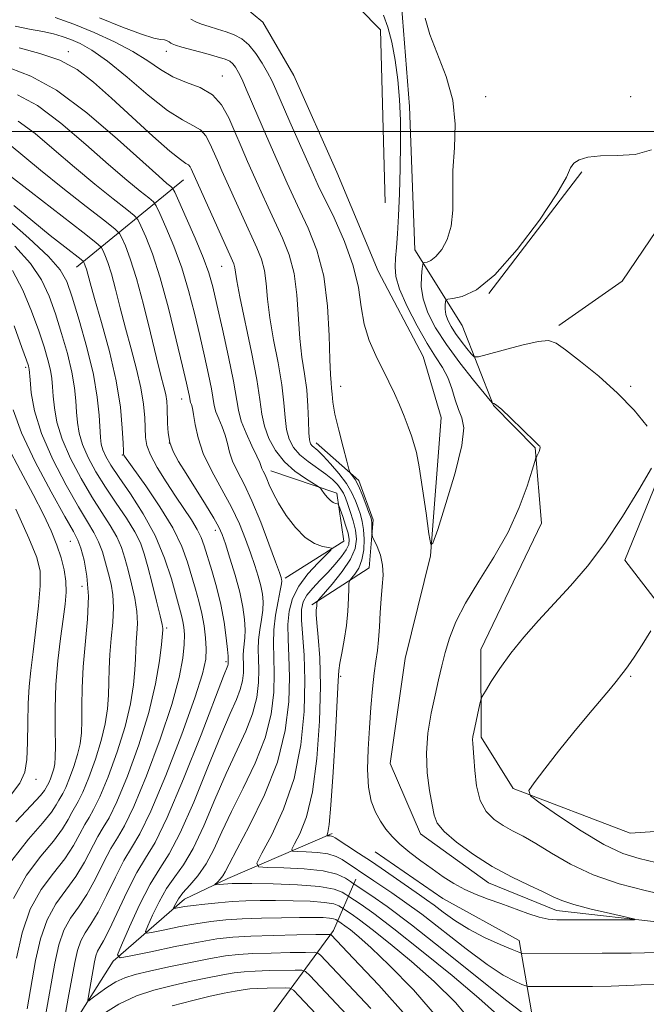
# Model space of a CAD drawing. Extents: x 2112300 to 2115200, y 317300 to 320200.
# Drawn here: x 2114268 to 2114376, y 318349 to 318519 of the extents above; entities that cross this region are included whole.
import ezdxf

# ---------------------------------------------------------------- set-up
doc = ezdxf.new("R2010")
doc.units = 0
doc.header["$MEASUREMENT"] = 0
doc.linetypes.add('rvrstm', pattern=[117.1, 50, -3.9, 0.5, -3.9, 0.5, -3.9, 0.5, -3.9, 50])
for name, color, linetype, lineweight in [('DTM HARD BREAKLINE', 7, 'Continuous', 0), ('DTM SPOT ELEVATION', 2, 'Continuous', 13), ('GRID LINE', 7, 'Continuous', 0), ('INDEX CONTOUR', 41, 'Continuous', 13), ('INTERMEDIATE CONTOUR', 44, 'Continuous', 0), ('STREAM - RIVER SINGLE LINE', 142, 'rvrstm', 0)]:
    doc.layers.add(name, color=color, linetype=linetype, lineweight=lineweight)

msp = doc.modelspace()

# ---------------------------------------------------------------- linework, layer by layer
at = {"layer": 'DTM HARD BREAKLINE', "extrusion": (-0.003901944092824905, -0.005114151303197209, 0.9999793099303328), "elevation": -8818.786445486285, "flags": 128}
msp.add_lwpolyline([(2114336.700054147, 318431.1136292506), (2114352.730595453, 318452.1239040095)], dxfattribs=at)
at = {"layer": 'DTM HARD BREAKLINE', "extrusion": (0.3467624094813687, 0.2838001291690335, 0.8939873142580468), "elevation": 824498.30459455, "flags": 128}
msp.add_lwpolyline([(-1092624.353900204, -1642550.61982957), (-1092624.353900204, -1642577.288444082)], dxfattribs=at)
at = {"layer": 'DTM HARD BREAKLINE', "extrusion": (-0.005081864593213935, 0.002030754901108016, 0.9999850252312721), "elevation": -9037.843291960233, "flags": 128}
msp.add_lwpolyline([(2114338.806176121, 318485.540356923), (2114349.74623813, 318493.2203727591), (2114359.29621645, 318507.27040173)], dxfattribs=at)
at = {"layer": 'DTM HARD BREAKLINE', "extrusion": (0.258161296411766, 0.11213791573837, 0.9595716924174299), "elevation": 582555.2219012846, "flags": 128}
msp.add_lwpolyline([(-550345.0572075397, -1982269.146066517), (-550345.0572075397, -1982289.574943138)], dxfattribs=at)
at = {"layer": 'DTM HARD BREAKLINE'}
for points in [[(2114304.58, 318599.32, 1056.46), (2114334.46, 318576.64, 1056.31), (2114350.2, 318557.31, 1056.67), (2114361.39, 318552.41, 1057.62), (2114376.57, 318550.36, 1058.81), (2114384.04, 318539.62, 1059.34), (2114398.93, 318497.66, 1061.24), (2114398.38, 318481.86, 1061.81), (2114389.98, 318463.99, 1061.39), (2114380.09, 318445.66, 1060.12), (2114372.14, 318426.09, 1060.46), (2114384.4, 318410.11, 1063.29), (2114403.37, 318389.14, 1067.6)], [(2114456.49, 318389.32, 1084.68), (2114432.38, 318378.61, 1074.66), (2114418.59, 318374.08, 1071.53), (2114405.9, 318379.38, 1066.97), (2114391.17, 318380.16, 1065.36), (2114373.05, 318378.96, 1063.56), (2114352.85, 318386.68, 1061.81), (2114347.34, 318395.53, 1060.37), (2114347.27, 318410.68, 1059.53), (2114357.73, 318432.43, 1058.66), (2114356.62, 318445.42, 1057.9), (2114349.44, 318452.75, 1057.92), (2114344.05, 318466.52, 1061.43), (2114335.9, 318479.59, 1057.29), (2114335, 318504.32, 1056.53), (2114333.6, 318521.79, 1057.75), (2114327.42, 318532.13, 1057.65), (2114323.07, 318536.52, 1057.27), (2114317.46, 318539.62, 1057.29), (2114304.36, 318545.45, 1057.46)], [(2114330.79, 318487.68, 1054.97), (2114330, 318517.53, 1055.03), (2114315.42, 318532.4, 1054.89), (2114304.32, 318537.69, 1054.37)], [(2114318.12, 318418.34, 1062.32), (2114328.03, 318424.72, 1058.73), (2114328.72, 318433.05, 1057.65), (2114326.24, 318439.83, 1057.63), (2114318.86, 318446.3, 1059.34)], [(2114313.55, 318422.94, 1067.65), (2114323.67, 318429.33, 1065.62), (2114322.44, 318437.62, 1063.53), (2114311.06, 318441.46, 1065.39)], [(2114430.25, 318262.95, 1067.48), (2114411.96, 318282.01, 1068.45), (2114389.94, 318295.03, 1068.17), (2114368.92, 318312.12, 1068.21), (2114349.8, 318329.89, 1067.39), (2114356.54, 318345.16, 1064.58), (2114353.9, 318360.48, 1059.21), (2114340.75, 318367.69, 1058.55), (2114329.07, 318375.78, 1058.62)], [(2114242.2, 318255.3, 1094.58), (2114253.08, 318280.86, 1092.52), (2114263.25, 318313.86, 1086.95), (2114270.45, 318335.66, 1077.72), (2114283.86, 318356.91, 1072.14), (2114296.15, 318367.6, 1067.23), (2114303.65, 318371.13, 1065.45)], [(2114303.45, 318321.3, 1092.23), (2114303.45, 318321.31, 1092.23), (2114309.6, 318345.54, 1082.42), (2114321.86, 318362.2, 1071.56), (2114325.74, 318371.02, 1063.23)]]:
    msp.add_polyline3d(points, dxfattribs=at)
at = {"layer": 'DTM SPOT ELEVATION'}
for p in [(2114276.14, 318513.77, 1063.6), (2114293.05, 318513.83, 1058.6), (2114302.68, 318509.59, 1059.3), (2114348.12, 318506.04, 1058.71), (2114373.12, 318506.04, 1059.4), (2114302.55, 318476.74, 1064.9), (2114268.78, 318459.3, 1084.3), (2114323.12, 318456.04, 1057.27), (2114373.12, 318456.04, 1060.22), (2114295.69, 318453.85, 1070.7), (2114293.56, 318446.28, 1071.8), (2114285.45, 318444.18, 1076.1), (2114301.5, 318431.2, 1072.5), (2114276.48, 318429.29, 1086.9), (2114278.47, 318421.58, 1086.9), (2114293.1, 318414.34, 1079.7), (2114303.32, 318408.53, 1074.3), (2114323.12, 318406.04, 1059.75), (2114373.12, 318406.04, 1062.17), (2114270.54, 318388.28, 1089.5)]:
    msp.add_point(p, dxfattribs=at)
at = {"layer": 'GRID LINE', "flags": 128}
msp.add_lwpolyline([(2115000, 318500), (2112500, 318500)], dxfattribs=at)
at = {"layer": 'INDEX CONTOUR', "flags": 128}
for points, elevation in [([(2114377.809, 318358.364), (2114373.184, 318358.298), (2114368.23, 318358.271), (2114354.496, 318358.225), (2114354.29, 318358.251), (2114353.815, 318358.426), (2114352.665, 318358.901), (2114350.584, 318359.778), (2114347.924, 318360.986), (2114345.187, 318362.4), (2114342.79, 318363.892), (2114340.802, 318365.325), (2114339.203, 318366.551), (2114337.928, 318367.494), (2114336.698, 318368.351), (2114330.81, 318372.418), (2114328.395, 318374.068), (2114326.173, 318375.551), (2114322.145, 318378.168), (2114321.756, 318378.399), (2114321.536, 318378.478), (2114321.297, 318378.51), (2114320.742, 318378.538), (2114320.725, 318378.583), (2114320.786, 318378.702), (2114320.913, 318379.079), (2114321.118, 318380.476), (2114321.414, 318383.801), (2114321.8, 318389.496), (2114322.194, 318396.142), (2114322.501, 318401.853), (2114322.66, 318405.253), (2114322.764, 318407.009), (2114322.949, 318408.294), (2114323.299, 318410.051), (2114323.73, 318412.286), (2114324.113, 318414.774), (2114324.348, 318417.275), (2114324.459, 318419.508), (2114324.5, 318421.175), (2114324.534, 318422.101), (2114324.658, 318422.569), (2114324.975, 318422.981), (2114325.542, 318423.672), (2114326.209, 318424.715), (2114326.777, 318426.116), (2114327.088, 318427.838), (2114327.161, 318429.675), (2114327.059, 318431.376), (2114326.837, 318432.764), (2114326.522, 318433.936), (2114326.131, 318435.067), (2114325.664, 318436.3), (2114325.022, 318437.689), (2114324.081, 318439.263), (2114322.787, 318441.002), (2114321.355, 318442.693), (2114320.07, 318444.074), (2114319.149, 318444.96), (2114318.162, 318445.793), (2114317.893, 318446.149), (2114317.711, 318446.807), (2114317.601, 318448.054), (2114317.539, 318450.074), (2114317.448, 318452.642), (2114317.242, 318455.427), (2114316.871, 318458.194), (2114316.43, 318461.073), (2114316.051, 318464.288), (2114315.552, 318471.835), (2114315.07, 318475.524), (2114314.216, 318478.756), (2114313.085, 318481.62), (2114310.597, 318486.965), (2114309.391, 318489.616), (2114307.058, 318494.84), (2114305.936, 318497.399), (2114304.854, 318499.922), (2114303.787, 318502.375), (2114302.562, 318504.588), (2114300.97, 318506.359), (2114298.886, 318507.574), (2114296.519, 318508.484), (2114294.163, 318509.432), (2114292.005, 318510.682), (2114289.814, 318512.191), (2114287.246, 318513.835), (2114284.083, 318515.499), (2114280.57, 318517.084), (2114277.067, 318518.494), (2114273.886, 318519.652)], 1060), ([(2114339.976, 318346.963), (2114335.649, 318351.948), (2114331.492, 318356.216), (2114328.364, 318359.214), (2114326.218, 318361.117), (2114324.783, 318362.279), (2114323.817, 318363.012), (2114323.2, 318363.45), (2114322.273, 318364.06), (2114321.887, 318364.199), (2114321.186, 318364.323), (2114320.054, 318364.403), (2114318.364, 318364.437), (2114315.986, 318364.432), (2114312.893, 318364.392), (2114309.451, 318364.314), (2114306.132, 318364.189), (2114303.277, 318364.006), (2114300.714, 318363.74), (2114298.145, 318363.358), (2114295.396, 318362.855), (2114292.792, 318362.33), (2114290.781, 318361.905), (2114289.703, 318361.721), (2114289.46, 318362.007), (2114289.841, 318363.003), (2114290.655, 318364.835), (2114291.772, 318367.14), (2114293.077, 318369.439), (2114294.482, 318371.428), (2114295.999, 318373.528), (2114297.665, 318376.338), (2114299.495, 318380.244), (2114301.417, 318384.781), (2114303.337, 318389.27), (2114306.728, 318396.55), (2114307.917, 318399.569), (2114308.624, 318402.379), (2114308.94, 318404.942), (2114309.004, 318407.175), (2114308.954, 318409.039), (2114308.897, 318410.685), (2114308.939, 318412.308), (2114309.147, 318414.045), (2114309.429, 318415.807), (2114309.656, 318417.451), (2114309.719, 318418.882), (2114309.603, 318420.222), (2114309.316, 318421.64), (2114308.866, 318423.281), (2114308.27, 318425.172), (2114307.545, 318427.307), (2114306.69, 318429.686), (2114305.631, 318432.311), (2114304.273, 318435.183), (2114302.592, 318438.274), (2114300.859, 318441.428), (2114299.412, 318444.455), (2114298.5, 318447.179), (2114298.012, 318449.467), (2114297.743, 318451.196), (2114297.528, 318452.3), (2114297.348, 318452.929), (2114297.218, 318453.287), (2114297.144, 318453.562), (2114297.019, 318454.309), (2114296.864, 318455.057), (2114296.512, 318456.603), (2114295.835, 318459.515), (2114294.754, 318464.089), (2114293.404, 318469.524), (2114291.967, 318474.748), (2114290.618, 318478.883), (2114289.475, 318481.848), (2114288.647, 318483.754), (2114288.134, 318484.803), (2114287.499, 318485.535), (2114286.197, 318486.579), (2114283.846, 318488.414), (2114280.704, 318490.92), (2114277.192, 318493.828), (2114273.688, 318496.853), (2114270.399, 318499.638), (2114267.491, 318501.81)], 1070), ([(2114376.692, 318496.83), (2114373.886, 318496.06), (2114370.773, 318495.854), (2114367.901, 318495.804), (2114365.71, 318495.578), (2114364.209, 318495.144), (2114363.295, 318494.544), (2114362.771, 318493.715), (2114362.036, 318492.155), (2114360.391, 318489.257), (2114357.386, 318484.739), (2114353.564, 318479.626), (2114349.716, 318475.272), (2114346.509, 318472.693), (2114344.083, 318471.561), (2114342.457, 318471.212), (2114341.595, 318471.072), (2114341.264, 318470.919), (2114341.181, 318470.623), (2114341.124, 318470.085), (2114341.117, 318469.336), (2114341.246, 318468.442), (2114341.584, 318467.452), (2114342.143, 318466.361), (2114342.922, 318465.152), (2114343.886, 318463.842), (2114344.86, 318462.605), (2114345.637, 318461.652), (2114346.145, 318461.152), (2114346.86, 318461.119), (2114348.394, 318461.524), (2114351.106, 318462.291), (2114354.333, 318463.157), (2114357.156, 318463.812), (2114358.951, 318463.981), (2114360.251, 318463.522), (2114361.881, 318462.331), (2114364.439, 318460.359), (2114367.613, 318457.797), (2114370.865, 318454.895), (2114373.725, 318451.915), (2114375.987, 318449.181)], 1060), ([(2114269.009, 318348.682), (2114270.49, 318356.996), (2114271.33, 318360.765), (2114272.456, 318364.051), (2114273.975, 318366.774), (2114277.424, 318371.487), (2114278.912, 318373.967), (2114281.218, 318378.409), (2114282.142, 318379.937), (2114283.151, 318381.643), (2114284.495, 318384.403), (2114286.311, 318388.799), (2114288.293, 318394.23), (2114290.023, 318399.799), (2114291.183, 318404.726), (2114291.843, 318408.698), (2114292.177, 318411.515), (2114292.415, 318414.022), (2114292.414, 318414.283), (2114292.308, 318414.963), (2114291.977, 318416.457), (2114291.355, 318418.982), (2114290.578, 318422.036), (2114289.83, 318424.934), (2114289.224, 318427.184), (2114288.568, 318429.046), (2114287.599, 318430.969), (2114286.137, 318433.292), (2114284.362, 318435.92), (2114282.538, 318438.65), (2114280.901, 318441.301), (2114279.553, 318443.779), (2114278.567, 318446.018), (2114277.979, 318447.983), (2114277.686, 318449.79), (2114277.549, 318451.591), (2114277.432, 318453.538), (2114277.206, 318455.784), (2114276.744, 318458.48), (2114275.965, 318461.694), (2114274.971, 318465.166), (2114273.908, 318468.547), (2114272.844, 318471.588), (2114271.52, 318474.412), (2114269.598, 318477.239), (2114266.885, 318480.207)], 1080), ([(2114376.715, 318441.941), (2114374.539, 318438.219), (2114371.723, 318433.61), (2114368.653, 318428.98), (2114365.647, 318425.01), (2114362.751, 318421.627), (2114357.236, 318415.633), (2114354.7, 318412.777), (2114352.44, 318410.014), (2114350.546, 318407.398), (2114349.075, 318405.137), (2114348.07, 318403.478), (2114347.527, 318402.548), (2114347.279, 318401.983), (2114347.112, 318401.299), (2114346.044, 318396.394), (2114345.912, 318395.67), (2114345.863, 318395.096), (2114345.888, 318394.507), (2114345.968, 318393.619), (2114346.074, 318392.112), (2114346.214, 318389.814), (2114346.516, 318387.132), (2114347.142, 318384.62), (2114348.201, 318382.703), (2114349.587, 318381.32), (2114351.142, 318380.284), (2114352.765, 318379.401), (2114354.576, 318378.451), (2114356.755, 318377.205), (2114359.456, 318375.524), (2114362.742, 318373.617), (2114366.653, 318371.781), (2114371.119, 318370.256), (2114375.634, 318369.067), (2114379.585, 318368.181)], 1060), ([(2114266.129, 318385.456), (2114267.782, 318387.606), (2114268.636, 318389.477), (2114268.986, 318391.68), (2114269.099, 318394.638), (2114269.123, 318398.029), (2114269.174, 318401.349), (2114269.348, 318404.252), (2114269.648, 318407.061), (2114270.059, 318410.26), (2114270.544, 318414.139), (2114270.995, 318418.177), (2114271.282, 318421.663), (2114271.257, 318424.182), (2114270.691, 318426.548), (2114269.332, 318429.876), (2114267.081, 318434.87)], 1090)]:
    msp.add_lwpolyline(points, dxfattribs=dict(at, elevation=elevation))
at = {"layer": 'INTERMEDIATE CONTOUR', "flags": 128}
for points, elevation in [([(2114337.666, 318519.575), (2114338.452, 318516.735), (2114341.321, 318509.492), (2114342.463, 318505.404), (2114342.842, 318501.253), (2114342.708, 318497.169), (2114342.473, 318493.271), (2114342.431, 318489.67), (2114342.421, 318486.444), (2114342.17, 318483.666), (2114341.486, 318481.396), (2114340.522, 318479.657), (2114339.52, 318478.459), (2114338.679, 318477.783), (2114338.044, 318477.487), (2114337.618, 318477.395), (2114337.388, 318477.326), (2114337.271, 318477.058), (2114337.169, 318476.361), (2114337.031, 318475.07), (2114337.014, 318473.275), (2114337.326, 318471.129), (2114338.135, 318468.755), (2114339.476, 318466.14), (2114341.345, 318463.238), (2114343.657, 318460.097), (2114345.994, 318457.13), (2114348.888, 318453.592), (2114349.288, 318453.137), (2114349.4, 318453.087), (2114349.547, 318453.074), (2114349.971, 318452.81), (2114350.893, 318452.029), (2114352.418, 318450.59), (2114356.65, 318446.471), (2114357.298, 318445.871), (2114357.429, 318445.719), (2114357.499, 318445.517), (2114357.468, 318445.219), (2114357.318, 318444.805), (2114357.107, 318444.361), (2114356.918, 318443.997), (2114356.787, 318443.717), (2114356.582, 318443.094), (2114356.124, 318441.594), (2114355.258, 318438.846), (2114353.9, 318435.137), (2114351.985, 318430.915), (2114349.537, 318426.593), (2114346.931, 318422.43), (2114344.632, 318418.647), (2114342.988, 318415.408), (2114341.899, 318412.625), (2114341.15, 318410.152), (2114340.548, 318407.83), (2114339.991, 318405.444), (2114339.396, 318402.774), (2114338.731, 318399.665), (2114338.156, 318396.254), (2114337.877, 318392.748), (2114338.029, 318389.358), (2114338.445, 318386.316), (2114338.88, 318383.859), (2114339.206, 318382.109), (2114339.747, 318380.729), (2114340.941, 318379.268), (2114343.096, 318377.398), (2114345.986, 318375.283), (2114349.255, 318373.216), (2114352.557, 318371.436), (2114355.58, 318369.985), (2114358.019, 318368.857), (2114359.74, 318368.018), (2114361.274, 318367.337), (2114363.319, 318366.659), (2114366.311, 318365.879), (2114369.626, 318365.106), (2114372.378, 318364.494), (2114373.823, 318364.157), (2114373.785, 318364.032), (2114372.237, 318364.015), (2114362.577, 318364.01), (2114360.396, 318364.025), (2114358.865, 318364.15), (2114357.358, 318364.499), (2114355.396, 318365.14), (2114350.732, 318366.827), (2114348.519, 318367.613), (2114346.463, 318368.383), (2114344.52, 318369.244), (2114342.644, 318370.276), (2114340.78, 318371.472), (2114338.875, 318372.799), (2114336.909, 318374.218), (2114335.005, 318375.665), (2114333.324, 318377.065), (2114331.977, 318378.376), (2114330.895, 318379.665), (2114329.961, 318381.029), (2114329.096, 318382.578), (2114328.373, 318384.479), (2114327.901, 318386.912), (2114327.753, 318389.98), (2114327.849, 318393.478), (2114328.071, 318397.125), (2114328.323, 318400.655), (2114328.587, 318403.864), (2114328.865, 318406.565), (2114329.154, 318408.666), (2114329.426, 318410.46), (2114329.645, 318412.337), (2114329.794, 318414.579), (2114329.913, 318417.028), (2114330.067, 318419.419), (2114330.274, 318421.551), (2114330.417, 318423.456), (2114330.34, 318425.23), (2114329.949, 318426.925), (2114329.397, 318428.409), (2114328.615, 318430.116), (2114328.511, 318430.444), (2114328.497, 318430.773), (2114328.49, 318431.953), (2114328.473, 318432.537), (2114328.426, 318432.965), (2114328.288, 318433.457), (2114327.981, 318434.311), (2114327.463, 318435.708), (2114326.818, 318437.366), (2114326.166, 318438.886), (2114325.606, 318439.956), (2114325.169, 318440.611), (2114324.87, 318440.974), (2114324.692, 318441.224), (2114324.502, 318441.782), (2114324.139, 318443.126), (2114323.504, 318445.534), (2114322.757, 318448.486), (2114322.123, 318451.262), (2114321.768, 318453.305), (2114321.62, 318454.706), (2114321.548, 318455.718), (2114321.448, 318456.66), (2114321.329, 318458.107), (2114321.222, 318460.699), (2114321.12, 318464.828), (2114320.846, 318469.889), (2114320.18, 318475.028), (2114318.995, 318479.539), (2114317.521, 318483.311), (2114316.083, 318486.378), (2114314.914, 318488.842), (2114313.893, 318491.071), (2114311.51, 318496.419), (2114310.116, 318499.59), (2114308.8, 318502.627), (2114306.823, 318507.32), (2114306.104, 318508.968), (2114305.501, 318510.201), (2114304.976, 318511.085), (2114304.487, 318511.697), (2114303.958, 318512.122), (2114303.159, 318512.477), (2114301.824, 318512.895), (2114299.825, 318513.455), (2114295.71, 318514.581), (2114294.591, 318514.909), (2114294.062, 318515.106), (2114293.8, 318515.268), (2114293.528, 318515.466), (2114293.172, 318515.666), (2114292.706, 318515.807), (2114292.044, 318515.883), (2114290.854, 318516.112), (2114288.745, 318516.768), (2114285.487, 318518.02), (2114281.502, 318519.633)], 1058), ([(2114330.483, 318520.073), (2114331.236, 318518.02), (2114331.908, 318515.389), (2114332.502, 318512.29), (2114332.964, 318508.944), (2114333.261, 318505.508), (2114333.406, 318501.895), (2114333.428, 318497.957), (2114333.358, 318493.647), (2114333.225, 318489.324), (2114333.064, 318485.448), (2114332.9, 318482.37), (2114332.74, 318480.008), (2114332.584, 318478.174), (2114332.474, 318476.635), (2114332.62, 318474.996), (2114333.273, 318472.818), (2114334.583, 318469.841), (2114336.286, 318466.512), (2114338.019, 318463.455), (2114339.485, 318461.123), (2114340.653, 318459.292), (2114341.559, 318457.57), (2114342.253, 318455.67), (2114342.83, 318453.742), (2114343.401, 318452.043), (2114343.995, 318450.646), (2114344.32, 318448.875), (2114344.006, 318445.868), (2114342.841, 318441.154), (2114341.255, 318435.827), (2114339.837, 318431.368), (2114339.023, 318428.988), (2114338.628, 318428.796), (2114338.316, 318430.629), (2114337.826, 318434.157), (2114337.218, 318438.391), (2114336.629, 318442.175), (2114336.158, 318444.661), (2114335.746, 318446.211), (2114335.298, 318447.499), (2114334.733, 318449.056), (2114334.054, 318450.88), (2114333.274, 318452.834), (2114332.405, 318454.813), (2114331.437, 318456.854), (2114329.167, 318461.397), (2114328.043, 318463.971), (2114327.172, 318466.753), (2114326.646, 318469.76), (2114326.155, 318473.086), (2114325.283, 318476.839), (2114323.771, 318481.008), (2114321.957, 318485.087), (2114319.232, 318490.719), (2114318.394, 318492.526), (2114314.34, 318501.669), (2114311.911, 318507.226), (2114311.208, 318508.786), (2114310.506, 318510.172), (2114309.586, 318511.781), (2114308.476, 318513.466), (2114307.268, 318514.938), (2114306.03, 318515.989), (2114304.742, 318516.697), (2114303.361, 318517.22), (2114301.877, 318517.687), (2114300.413, 318518.126), (2114299.126, 318518.537), (2114298.112, 318518.938), (2114297.234, 318519.412)], 1056), ([(2114378.521, 318352.994), (2114373.746, 318352.736), (2114369.744, 318352.589), (2114366.535, 318352.533), (2114356.006, 318352.517), (2114355.455, 318352.534), (2114355.028, 318352.633), (2114354.357, 318352.9), (2114353.119, 318353.449), (2114351.157, 318354.506), (2114348.358, 318356.326), (2114344.73, 318359.017), (2114337.072, 318364.98), (2114334.135, 318367.155), (2114331.901, 318368.708), (2114328.819, 318370.769), (2114323.386, 318374.428), (2114322.323, 318374.97), (2114320.907, 318375.395), (2114319.08, 318375.645), (2114317.179, 318375.758), (2114315.645, 318375.796), (2114314.822, 318375.858), (2114314.695, 318376.2), (2114315.156, 318377.114), (2114316.068, 318378.888), (2114317.187, 318381.797), (2114318.246, 318386.108), (2114319.019, 318391.875), (2114319.472, 318398.296), (2114319.62, 318404.352), (2114319.499, 318409.214), (2114319.242, 318412.81), (2114319.002, 318415.25), (2114318.898, 318416.692), (2114318.902, 318417.442), (2114318.978, 318418.193), (2114319, 318418.731), (2114319.045, 318418.905), (2114319.347, 318419.297), (2114321.623, 318421.946), (2114323.341, 318424.099), (2114324.802, 318426.26), (2114325.607, 318428.095), (2114325.826, 318429.689), (2114325.647, 318431.236), (2114325.248, 318432.865), (2114324.754, 318434.455), (2114324.281, 318435.823), (2114323.909, 318436.843), (2114323.568, 318437.624), (2114323.151, 318438.332), (2114322.559, 318439.105), (2114321.718, 318439.968), (2114320.564, 318440.921), (2114317.493, 318443.075), (2114316.048, 318444.258), (2114314.961, 318445.516), (2114314.223, 318446.936), (2114313.771, 318448.619), (2114313.523, 318450.671), (2114313.31, 318453.205), (2114312.94, 318456.336), (2114312.294, 318460.083), (2114311.531, 318464.083), (2114310.879, 318467.879), (2114310.498, 318471.105), (2114310.258, 318473.782), (2114309.96, 318476.02), (2114309.437, 318477.97), (2114308.65, 318479.929), (2114306.28, 318485.088), (2114302.617, 318493.235), (2114301.839, 318495.002), (2114300.561, 318497.96), (2114299.842, 318499.258), (2114298.908, 318500.297), (2114297.624, 318501.066), (2114295.806, 318501.995), (2114293.259, 318503.62), (2114289.919, 318506.263), (2114286.252, 318509.368), (2114282.859, 318512.162), (2114280.199, 318514.054), (2114278.175, 318515.182), (2114276.552, 318515.869), (2114275.094, 318516.39), (2114273.561, 318516.834), (2114271.713, 318517.241), (2114269.418, 318517.659), (2114266.979, 318518.152)], 1062), ([(2114354.39, 318348.026), (2114351.529, 318350.252), (2114340.83, 318358.823), (2114335.292, 318363.182), (2114331.125, 318366.311), (2114328.326, 318368.28), (2114325.246, 318370.307), (2114324.77, 318370.649), (2114323.917, 318371.21), (2114322.426, 318371.878), (2114320.07, 318372.464), (2114316.8, 318372.826), (2114313.301, 318372.997), (2114310.439, 318373.061), (2114308.902, 318373.178), (2114308.665, 318373.817), (2114309.526, 318375.525), (2114311.223, 318378.698), (2114313.259, 318383.118), (2114315.078, 318388.414), (2114316.246, 318394.196), (2114316.81, 318399.984), (2114316.938, 318405.282), (2114316.8, 318409.681), (2114316.366, 318415.735), (2114316.374, 318417.55), (2114316.659, 318418.868), (2114317.285, 318420.01), (2114318.278, 318421.238), (2114319.52, 318422.57), (2114320.859, 318423.962), (2114322.147, 318425.365), (2114323.257, 318426.688), (2114324.07, 318427.834), (2114324.498, 318428.761), (2114324.575, 318429.647), (2114324.367, 318430.724), (2114323.951, 318432.13), (2114323.462, 318433.61), (2114322.806, 318435.477), (2114322.665, 318435.73), (2114322.501, 318435.787), (2114322.219, 318435.843), (2114321.82, 318436.005), (2114321.331, 318436.355), (2114320.789, 318436.932), (2114320.273, 318437.593), (2114319.875, 318438.149), (2114319.615, 318438.484), (2114319.244, 318438.772), (2114317.015, 318440.132), (2114315.208, 318441.41), (2114313.388, 318443.046), (2114311.867, 318444.98), (2114310.714, 318447.076), (2114309.941, 318449.184), (2114309.508, 318451.268), (2114309.172, 318453.768), (2114308.638, 318457.244), (2114307.717, 318461.972), (2114305.708, 318471.467), (2114305.186, 318474.244), (2114304.85, 318476.517), (2114304.659, 318477.185), (2114304.215, 318478.239), (2114297.335, 318493.544), (2114297.122, 318493.929), (2114296.847, 318494.236), (2114296.41, 318494.515), (2114295.476, 318495.154), (2114293.646, 318496.622), (2114290.7, 318499.207), (2114287.116, 318502.455), (2114283.549, 318505.729), (2114280.475, 318508.502), (2114277.648, 318510.692), (2114274.644, 318512.33), (2114271.192, 318513.487), (2114267.642, 318514.415)], 1064), ([(2114350.17, 318347.644), (2114346.959, 318350.515), (2114342.306, 318354.416), (2114337.051, 318358.698), (2114332.278, 318362.483), (2114328.834, 318365.094), (2114326.635, 318366.656), (2114324.35, 318368.162), (2114324, 318368.414), (2114323.333, 318368.827), (2114321.955, 318369.323), (2114319.458, 318369.768), (2114315.677, 318370.056), (2114311.433, 318370.208), (2114307.792, 318370.275), (2114305.542, 318370.301), (2114304.365, 318370.296), (2114303.666, 318370.261), (2114301.466, 318370.061), (2114301.425, 318370.114), (2114301.925, 318370.61), (2114302.342, 318371.059), (2114302.756, 318371.597), (2114303.155, 318372.289), (2114303.841, 318373.619), (2114305.189, 318376.175), (2114307.402, 318380.327), (2114309.965, 318385.584), (2114312.194, 318391.233), (2114313.557, 318396.657), (2114314.168, 318401.603), (2114314.294, 318405.912), (2114314.189, 318409.481), (2114314.029, 318412.443), (2114313.979, 318414.989), (2114314.191, 318417.292), (2114314.784, 318419.461), (2114315.868, 318421.587), (2114317.461, 318423.702), (2114319.202, 318425.604), (2114321.411, 318427.811), (2114321.503, 318428.128), (2114320.998, 318428.248), (2114319.986, 318428.439), (2114318.601, 318428.938), (2114316.991, 318429.979), (2114315.306, 318431.688), (2114313.712, 318433.783), (2114312.38, 318435.874), (2114311.431, 318437.643), (2114310.793, 318439.047), (2114310.348, 318440.116), (2114309.994, 318440.886), (2114309.717, 318441.437), (2114309.519, 318441.856), (2114309.139, 318442.899), (2114308.64, 318444.03), (2114307.786, 318445.813), (2114306.79, 318447.958), (2114305.948, 318450.068), (2114305.455, 318451.914), (2114304.614, 318456.932), (2114303.761, 318461.147), (2114302.72, 318465.893), (2114301.754, 318470.156), (2114301.029, 318473.233), (2114300.343, 318475.653), (2114299.397, 318478.255), (2114298.009, 318481.595), (2114296.472, 318485.115), (2114295.197, 318487.975), (2114294.472, 318489.569), (2114294.105, 318490.235), (2114293.781, 318490.541), (2114293.147, 318491.05), (2114291.716, 318492.284), (2114288.956, 318494.761), (2114284.587, 318498.711), (2114279.316, 318503.229), (2114274.095, 318507.126), (2114269.689, 318509.546), (2114266.115, 318510.96)], 1066), ([(2114346, 318346.061), (2114342.907, 318349.772), (2114339.226, 318353.365), (2114335.335, 318356.815), (2114331.635, 318359.908), (2114328.53, 318362.381), (2114326.325, 318364.053), (2114324.917, 318365.053), (2114323.231, 318366.179), (2114322.803, 318366.443), (2114321.921, 318366.761), (2114320.322, 318367.045), (2114317.866, 318367.229), (2114314.899, 318367.322), (2114311.889, 318367.354), (2114309.198, 318367.345), (2114306.753, 318367.289), (2114304.376, 318367.171), (2114301.955, 318366.985), (2114299.648, 318366.757), (2114297.682, 318366.523), (2114296.23, 318366.311), (2114295.253, 318366.139), (2114294.658, 318366.017), (2114294.358, 318365.966), (2114294.29, 318366.045), (2114294.396, 318366.322), (2114294.645, 318366.853), (2114295.113, 318367.643), (2114295.903, 318368.689), (2114297.07, 318369.997), (2114298.466, 318371.632), (2114299.896, 318373.669), (2114301.232, 318376.178), (2114302.617, 318379.189), (2114304.263, 318382.723), (2114306.277, 318386.753), (2114308.346, 318391.067), (2114310.055, 318395.401), (2114311.091, 318399.518), (2114311.554, 318403.271), (2114311.649, 318406.543), (2114311.574, 318409.275), (2114311.491, 318411.687), (2114311.552, 318414.065), (2114311.86, 318416.582), (2114312.296, 318418.97), (2114312.684, 318420.851), (2114312.895, 318421.959), (2114312.952, 318422.488), (2114312.919, 318422.746), (2114312.823, 318423.071), (2114312.531, 318423.914), (2114311.871, 318425.755), (2114310.74, 318428.861), (2114309.305, 318432.64), (2114307.803, 318436.289), (2114306.44, 318439.177), (2114305.307, 318441.382), (2114304.466, 318443.156), (2114303.938, 318444.722), (2114303.575, 318446.183), (2114303.192, 318447.613), (2114302.657, 318449.057), (2114302.069, 318450.444), (2114301.583, 318451.677), (2114301.299, 318452.738), (2114300.816, 318455.62), (2114300.313, 318458.102), (2114299.616, 318461.248), (2114298.794, 318464.836), (2114297.892, 318468.661), (2114296.873, 318472.589), (2114295.682, 318476.501), (2114294.312, 318480.239), (2114292.974, 318483.481), (2114291.922, 318485.864), (2114291.303, 318487.185), (2114290.802, 318487.884), (2114289.989, 318488.56), (2114288.497, 318489.732), (2114286.21, 318491.602), (2114283.074, 318494.295), (2114279.137, 318497.782), (2114274.857, 318501.433), (2114270.794, 318504.468), (2114267.372, 318506.359)], 1068), ([(2114334.781, 318346.996), (2114329.683, 318352.758), (2114325.275, 318357.427), (2114321.455, 318361.427), (2114321.295, 318361.494), (2114320.605, 318361.508), (2114318.794, 318361.48), (2114315.524, 318361.419), (2114311.476, 318361.327), (2114307.587, 318361.202), (2114304.51, 318361.027), (2114301.769, 318360.722), (2114298.609, 318360.193), (2114294.563, 318359.399), (2114290.331, 318358.52), (2114286.904, 318357.791), (2114285.048, 318357.477), (2114284.629, 318357.968), (2114285.286, 318359.684), (2114286.665, 318362.816), (2114288.431, 318366.636), (2114290.251, 318370.189), (2114291.894, 318372.86), (2114293.532, 318375.426), (2114295.433, 318379.007), (2114297.757, 318384.31), (2114300.216, 318390.373), (2114302.41, 318395.818), (2114304.028, 318399.605), (2114305.109, 318402.033), (2114305.779, 318403.737), (2114306.157, 318405.24), (2114306.326, 318406.611), (2114306.361, 318407.805), (2114306.303, 318409.683), (2114306.326, 318410.551), (2114306.564, 318412.645), (2114306.627, 318414.051), (2114306.543, 318415.806), (2114306.254, 318417.955), (2114305.712, 318420.534), (2114304.908, 318423.492), (2114304.008, 318426.429), (2114303.218, 318428.858), (2114302.658, 318430.484), (2114302.095, 318431.761), (2114301.21, 318433.334), (2114299.795, 318435.654), (2114296.445, 318440.998), (2114295.146, 318443.094), (2114294.22, 318444.798), (2114293.631, 318446.37), (2114293.329, 318448.002), (2114293.22, 318449.626), (2114293.174, 318452.358), (2114293.093, 318453.479), (2114292.918, 318454.618), (2114292.606, 318455.973), (2114292.098, 318457.941), (2114291.33, 318460.973), (2114290.278, 318465.285), (2114289.068, 318470.162), (2114287.863, 318474.658), (2114286.806, 318478.021), (2114285.962, 318480.276), (2114285.373, 318481.644), (2114284.964, 318482.419), (2114284.195, 318483.185), (2114282.405, 318484.599), (2114279.195, 318487.097), (2114275.198, 318490.238), (2114271.31, 318493.362), (2114265.941, 318497.843)], 1072), ([(2114328.295, 318348.726), (2114319.612, 318357.914), (2114319.179, 318358.295), (2114318.509, 318358.426), (2114317.029, 318358.42), (2114314.387, 318358.371), (2114311.115, 318358.297), (2114307.974, 318358.195), (2114305.483, 318358.053), (2114303.244, 318357.802), (2114300.624, 318357.36), (2114297.211, 318356.687), (2114293.479, 318355.902), (2114290.122, 318355.166), (2114287.653, 318354.582), (2114285.855, 318354.028), (2114284.33, 318353.325), (2114282.785, 318352.366), (2114281.346, 318351.336), (2114280.245, 318350.492), (2114279.649, 318350.062), (2114279.479, 318350.157), (2114279.583, 318350.859), (2114280.668, 318356.781), (2114280.891, 318357.804), (2114281.161, 318358.6), (2114281.552, 318359.316), (2114282.182, 318360.382), (2114283.182, 318362.3), (2114286.296, 318368.916), (2114287.962, 318372.174), (2114289.466, 318374.657), (2114291.085, 318377.369), (2114293.202, 318381.676), (2114296.02, 318388.375), (2114299.015, 318395.965), (2114302.903, 318406.031), (2114303.641, 318407.905), (2114303.689, 318408.101), (2114303.712, 318408.28), (2114303.717, 318408.435), (2114303.709, 318408.68), (2114303.72, 318408.97), (2114303.698, 318409.482), (2114303.598, 318410.651), (2114303.379, 318412.692), (2114303.003, 318415.389), (2114302.437, 318418.417), (2114301.679, 318421.467), (2114300.852, 318424.3), (2114299.552, 318428.512), (2114299.033, 318429.973), (2114298.356, 318431.383), (2114297.366, 318433.002), (2114294.592, 318437.107), (2114292.98, 318439.587), (2114291.471, 318442.069), (2114290.315, 318444.229), (2114289.684, 318445.856), (2114289.444, 318447.215), (2114289.308, 318450.597), (2114289.099, 318452.976), (2114288.654, 318455.8), (2114287.912, 318459.022), (2114286.977, 318462.502), (2114285.993, 318466.081), (2114285.082, 318469.587), (2114284.265, 318472.794), (2114283.549, 318475.465), (2114282.933, 318477.423), (2114282.441, 318478.737), (2114282.098, 318479.534), (2114281.795, 318480.037), (2114280.892, 318480.835), (2114278.614, 318482.618), (2114269.692, 318489.556), (2114265.428, 318492.896)], 1074), ([(2114274.984, 318344.353), (2114276.127, 318350.513), (2114277.236, 318356.642), (2114277.698, 318358.764), (2114278.26, 318360.417), (2114279.027, 318361.803), (2114280.026, 318363.306), (2114281.263, 318365.362), (2114282.715, 318368.22), (2114284.252, 318371.404), (2114285.714, 318374.251), (2114287.027, 318376.424), (2114288.461, 318378.848), (2114290.37, 318382.771), (2114292.942, 318388.932), (2114295.693, 318396.052), (2114297.974, 318402.346), (2114299.298, 318406.484), (2114299.833, 318408.974), (2114299.907, 318410.78), (2114299.796, 318412.687), (2114299.552, 318414.761), (2114299.173, 318416.881), (2114298.664, 318418.97), (2114298.061, 318421.077), (2114296.702, 318425.699), (2114295.713, 318428.432), (2114294.165, 318431.628), (2114291.93, 318435.283), (2114289.481, 318438.865), (2114285.794, 318444), (2114285.682, 318444.182), (2114285.648, 318444.329), (2114285.619, 318444.881), (2114285.567, 318446.273), (2114285.442, 318448.835), (2114285.105, 318452.472), (2114284.39, 318456.982), (2114283.218, 318462.071), (2114281.856, 318467.062), (2114280.656, 318471.189), (2114279.885, 318473.888), (2114279.234, 318476.271), (2114279.06, 318476.826), (2114278.921, 318477.198), (2114278.823, 318477.424), (2114278.72, 318477.579), (2114278.34, 318477.902), (2114275.539, 318480.086), (2114273.012, 318482.09), (2114269.995, 318484.543), (2114266.746, 318487.267)], 1076), ([(2114272.23, 318347.788), (2114273.819, 318356.581), (2114274.509, 318359.734), (2114275.358, 318362.234), (2114276.501, 318364.288), (2114277.869, 318366.23), (2114279.343, 318368.424), (2114280.814, 318371.094), (2114282.208, 318373.892), (2114283.466, 318376.33), (2114284.585, 318378.181), (2114285.806, 318380.245), (2114287.432, 318383.587), (2114289.626, 318388.869), (2114291.996, 318395.169), (2114294.009, 318401.166), (2114295.264, 318405.813), (2114295.878, 318409.161), (2114296.099, 318411.533), (2114296.138, 318413.234), (2114296.059, 318414.489), (2114295.89, 318415.507), (2114295.643, 318416.52), (2114293.896, 318422.826), (2114292.733, 318426.426), (2114291.122, 318430.294), (2114289.046, 318434.069), (2114286.827, 318437.494), (2114284.869, 318440.336), (2114283.482, 318442.436), (2114282.608, 318443.942), (2114282.097, 318445.075), (2114281.809, 318446.07), (2114281.656, 318447.213), (2114281.437, 318451.094), (2114281.122, 318454.178), (2114280.448, 318458.098), (2114279.326, 318462.756), (2114278, 318467.479), (2114276.799, 318471.45), (2114275.883, 318474.14), (2114274.738, 318476.167), (2114272.684, 318478.44), (2114269.316, 318481.588), (2114265.336, 318485.119)], 1078), ([(2114267.161, 318357.41), (2114268.151, 318361.795), (2114269.555, 318365.868), (2114271.45, 318369.26), (2114273.556, 318372.077), (2114275.505, 318374.549), (2114277.01, 318376.84), (2114278.122, 318378.867), (2114278.97, 318380.487), (2114279.7, 318381.692), (2114280.496, 318383.04), (2114281.558, 318385.219), (2114282.991, 318388.69), (2114284.555, 318392.978), (2114285.921, 318397.374), (2114286.836, 318401.283), (2114287.354, 318404.55), (2114287.607, 318407.133), (2114287.72, 318409.047), (2114287.774, 318410.536), (2114287.845, 318411.902), (2114287.971, 318413.407), (2114288.051, 318415.147), (2114287.954, 318417.183), (2114287.585, 318419.524), (2114287.036, 318421.986), (2114286.441, 318424.334), (2114285.89, 318426.401), (2114285.282, 318428.276), (2114284.472, 318430.11), (2114283.345, 318432.06), (2114281.91, 318434.289), (2114280.208, 318436.966), (2114278.32, 318440.165), (2114276.499, 318443.617), (2114275.038, 318446.961), (2114274.149, 318449.896), (2114273.715, 318452.367), (2114273.535, 318454.381), (2114273.427, 318455.981), (2114273.289, 318457.39), (2114273.04, 318458.861), (2114272.605, 318460.633), (2114271.942, 318462.852), (2114271.017, 318465.644), (2114269.805, 318469.036), (2114268.301, 318472.657), (2114266.512, 318476.037)], 1082), ([(2114266.653, 318367.686), (2114268.924, 318371.746), (2114271.4, 318375.001), (2114273.585, 318377.611), (2114275.108, 318379.713), (2114276.077, 318381.355), (2114276.722, 318382.565), (2114277.841, 318384.437), (2114278.619, 318386.035), (2114279.67, 318388.579), (2114280.818, 318391.724), (2114281.82, 318394.949), (2114282.49, 318397.839), (2114282.865, 318400.404), (2114283.038, 318402.752), (2114283.102, 318405.003), (2114283.15, 318407.298), (2114283.275, 318409.782), (2114283.527, 318412.529), (2114283.797, 318415.331), (2114283.93, 318417.909), (2114283.815, 318420.066), (2114283.493, 318421.936), (2114283.052, 318423.735), (2114282.555, 318425.618), (2114281.995, 318427.505), (2114281.345, 318429.251), (2114280.552, 318430.827), (2114279.459, 318432.658), (2114277.878, 318435.279), (2114275.739, 318439.029), (2114273.444, 318443.455), (2114271.508, 318447.903), (2114270.32, 318451.809), (2114269.745, 318454.944), (2114269.521, 318457.169), (2114269.373, 318458.995), (2114269.336, 318459.243), (2114269.244, 318459.571), (2114268.912, 318460.538), (2114268.126, 318462.741), (2114266.766, 318466.485)], 1084), ([(2114266.402, 318374.254), (2114269.243, 318377.928), (2114271.666, 318380.674), (2114273.206, 318382.586), (2114274.034, 318383.843), (2114274.474, 318384.643), (2114275.186, 318385.835), (2114275.681, 318386.852), (2114276.35, 318388.471), (2114277.08, 318390.472), (2114277.718, 318392.524), (2114278.143, 318394.396), (2114278.376, 318396.255), (2114278.468, 318398.37), (2114278.486, 318400.959), (2114278.527, 318404.06), (2114278.705, 318407.662), (2114279.449, 318415.872), (2114279.595, 318419.839), (2114279.348, 318423.292), (2114278.84, 318426.091), (2114278.284, 318428.141), (2114277.78, 318429.521), (2114277.011, 318431.017), (2114275.547, 318433.593), (2114273.161, 318437.863), (2114270.408, 318443.051), (2114268.044, 318448.033), (2114266.601, 318452.005)], 1086), ([(2114267.096, 318380.907), (2114269.746, 318383.736), (2114271.305, 318385.459), (2114271.99, 318386.331), (2114272.531, 318387.232), (2114272.743, 318387.668), (2114273.03, 318388.362), (2114273.343, 318389.219), (2114273.616, 318390.099), (2114273.797, 318390.952), (2114273.887, 318392.108), (2114273.899, 318393.988), (2114273.863, 318396.881), (2114273.864, 318400.546), (2114274.002, 318404.61), (2114274.341, 318408.713), (2114274.795, 318412.561), (2114275.244, 318415.874), (2114275.578, 318418.47), (2114275.745, 318420.556), (2114275.705, 318422.438), (2114275.428, 318424.376), (2114274.909, 318426.444), (2114274.158, 318428.669), (2114273.161, 318431.109), (2114271.835, 318433.942), (2114270.079, 318437.375), (2114267.887, 318441.471), (2114265.639, 318445.707)], 1088), ([(2114376.622, 318413.859), (2114375.126, 318411.474), (2114373.726, 318409.311), (2114372.714, 318407.85), (2114372.043, 318406.971), (2114371.588, 318406.406), (2114370.632, 318405.142), (2114369.624, 318403.904), (2114365.82, 318399.427), (2114363.32, 318396.413), (2114360.698, 318393.138), (2114358.29, 318390.055), (2114356.461, 318387.684), (2114355.554, 318386.324), (2114355.825, 318385.403), (2114357.504, 318384.13), (2114360.646, 318381.966), (2114364.59, 318379.365), (2114368.496, 318377.032), (2114371.742, 318375.495), (2114374.576, 318374.579), (2114377.461, 318373.928)], 1062), ([(2114326.907, 318344.696), (2114317.769, 318354.401), (2114317.062, 318355.095), (2114316.413, 318355.344), (2114315.265, 318355.361), (2114310.756, 318355.267), (2114308.36, 318355.189), (2114306.461, 318355.081), (2114304.754, 318354.889), (2114302.756, 318354.553), (2114300.121, 318354.031), (2114297.049, 318353.374), (2114293.874, 318352.653), (2114290.848, 318351.89), (2114287.889, 318350.906), (2114284.835, 318349.47), (2114281.628, 318347.479)], 1076), ([(2114325.519, 318340.665), (2114315.926, 318350.888), (2114314.946, 318351.895), (2114314.316, 318352.262), (2114313.5, 318352.301), (2114310.396, 318352.237), (2114308.746, 318352.183), (2114307.439, 318352.109), (2114306.264, 318351.977), (2114304.888, 318351.745), (2114303.032, 318351.375), (2114300.619, 318350.845), (2114297.625, 318350.14), (2114294.049, 318349.203)], 1078)]:
    msp.add_lwpolyline(points, dxfattribs=dict(at, elevation=elevation))
at = {"layer": 'STREAM - RIVER SINGLE LINE'}
msp.add_polyline3d([(2114424.48, 318348.85, 1059.77), (2114410, 318358.11, 1059.57), (2114385.04, 318362.81, 1058.42), (2114360.32, 318365.65, 1057.43), (2114348.62, 318370.4, 1057.37), (2114336.85, 318378.87, 1057.31), (2114331.64, 318391, 1056.73), (2114334.2, 318409.08, 1056.36), (2114338.62, 318426.79, 1056.04), (2114340.44, 318450.66, 1055.13), (2114337.34, 318461.17, 1054.84), (2114329.59, 318475.94, 1054.84), (2114322.42, 318493.01, 1054.35), (2114315.05, 318509.65, 1054.35), (2114309.69, 318518.88, 1054.27), (2114304.27, 318523.38, 1053.37)], dxfattribs=at)

doc.saveas('drawing.dxf')
